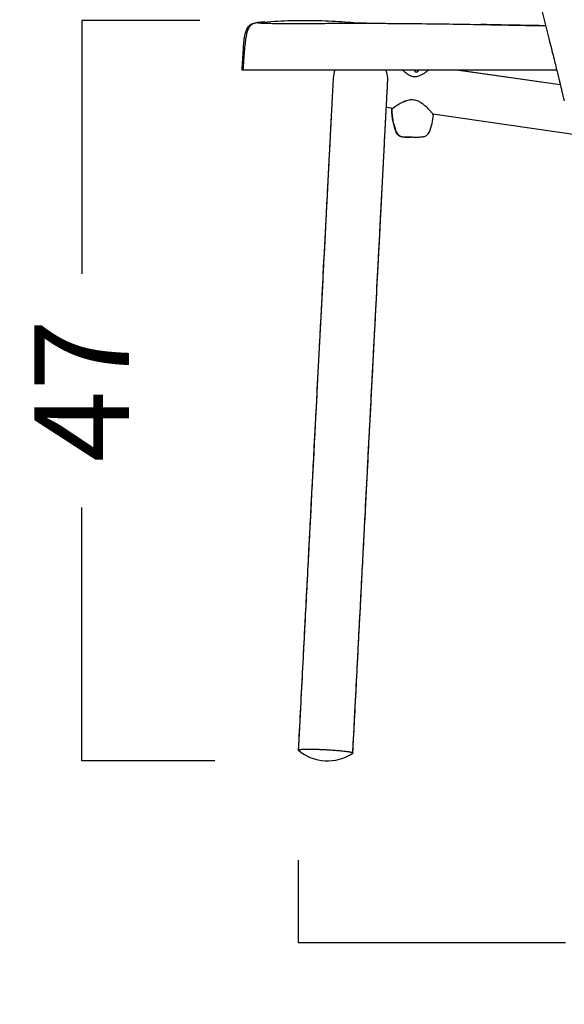
# Model space of a CAD drawing. Extents: x 32 to 1788, y -686 to 1269.
# Drawn here: x 32 to 205, y 790 to 1103 of the extents above; entities that cross this region are included whole.
import ezdxf

# ---------------------------------------------------------------- set-up
doc = ezdxf.new("R2010")
doc.units = 0
doc.header["$LTSCALE"] = 2
doc.header["$MEASUREMENT"] = 0
doc.layers.get('0').update_dxf_attribs({"linetype": 'CONTINUOUS'})
doc.layers.get('DEFPOINTS').update_dxf_attribs({"linetype": 'CONTINUOUS'})
doc.styles.get("Standard").update_dxf_attribs({"font": 'arial.ttf', "height": 30})
doc.dimstyles.new('PIEZA', dxfattribs={"dimtxt": 30, "dimasz": 1.4, "dimexe": 0, "dimexo": 35, "dimgap": 15, "dimtad": 0, "dimdec": 0, "dimlfac": 0.2, "dimzin": 0, "dimdsep": 46, "dimtxsty": 'Standard', "dimblk": 'NONE', "dimcen": 0.1, "dimadec": 0, "dimazin": 0, "dimtfac": 0.75, "dimtdec": 0, "dimtofl": 0, "dimtmove": 2, "dimatfit": 3, "dimfxl": 1, "dimtolj": 1, "dimtzin": 0, "dimarcsym": 0})

# ---------------------------------------------------------------- blocks, each defined once
blk = doc.blocks.new('BLOCK_5')
at = {"color": 7}
blk.add_open_spline([(28.666, 159.52), (29.227, 159.039), (30.041, 158.997), (30.649, 159.417)], degree=3, dxfattribs=at)
blk = doc.blocks.new('BLOCK_6')
at = {"color": 7}
blk.add_lwpolyline([(27.434, 186.091), (27.171, 186.067)], dxfattribs=at)
blk = doc.blocks.new('BLOCK_7')
at = {"color": 7}
blk.add_open_spline([(31.135, 186.042), (31.123, 186.042), (31.112, 186.042), (31.1, 186.042), (31.083, 186.042), (31.065, 186.042), (31.046, 186.043), (31.03, 186.043), (31.013, 186.043), (30.994, 186.043), (30.976, 186.043), (30.957, 186.043), (30.931, 186.043), (30.914, 186.043), (30.893, 186.044), (30.872, 186.044), (30.853, 186.044), (30.834, 186.045), (30.816, 186.045), (30.797, 186.045), (30.779, 186.045), (30.762, 186.045), (30.744, 186.045), (30.727, 186.046), (30.711, 186.046), (30.694, 186.046), (30.678, 186.047), (30.663, 186.047), (30.647, 186.047), (30.632, 186.048), (30.617, 186.048), (30.581, 186.048), (30.549, 186.049), (30.524, 186.049), (30.497, 186.05), (30.479, 186.05), (30.47, 186.05), (30.465, 186.05), (30.465, 186.05), (30.465, 186.049)], degree=3, knots=[0, 0, 0, 0, 1, 1, 1, 2, 2, 2, 3, 3, 3, 4, 4, 4, 5, 5, 5, 6, 6, 6, 7, 7, 7, 8, 8, 8, 9, 9, 9, 10, 10, 10, 11, 11, 11, 12, 12, 12, 13, 13, 13, 13], dxfattribs=at)
blk = doc.blocks.new('BLOCK_9')
at = {"color": 7}
blk.add_open_spline([(37.681, 185.952), (37.373, 185.957), (37.064, 185.962), (36.755, 185.967), (36.633, 185.969), (36.511, 185.971), (36.389, 185.973), (36.279, 185.975), (36.169, 185.977), (36.059, 185.979), (35.962, 185.981), (35.866, 185.984), (35.77, 185.986), (35.688, 185.988), (35.605, 185.991), (35.524, 185.992), (35.455, 185.994), (35.387, 185.996), (35.319, 185.997)], degree=3, knots=[0, 0, 0, 0, 1, 1, 1, 2, 2, 2, 3, 3, 3, 4, 4, 4, 5, 5, 5, 6, 6, 6, 6], dxfattribs=at)
blk = doc.blocks.new('BLOCK_10')
at = {"color": 7}
blk.add_open_spline([(27.205, 186.061), (27.174, 186.059), (27.143, 186.056), (27.11, 186.05), (27.078, 186.044), (27.045, 186.036), (27.014, 186.022), (26.997, 186.015), (26.981, 186.006), (26.967, 185.996), (26.95, 185.985), (26.935, 185.972), (26.921, 185.958), (26.906, 185.942), (26.891, 185.924), (26.879, 185.905), (26.863, 185.883), (26.851, 185.859), (26.839, 185.835), (26.82, 185.793), (26.805, 185.75), (26.793, 185.706), (26.776, 185.648), (26.764, 185.59), (26.753, 185.531), (26.74, 185.455), (26.729, 185.379), (26.721, 185.302), (26.71, 185.207), (26.701, 185.112), (26.693, 185.017), (26.684, 184.907), (26.676, 184.796), (26.668, 184.686), (26.66, 184.569), (26.651, 184.453), (26.642, 184.337)], degree=3, knots=[0, 0, 0, 0, 1, 1, 1, 2, 2, 2, 3, 3, 3, 4, 4, 4, 5, 5, 5, 6, 6, 6, 7, 7, 7, 8, 8, 8, 9, 9, 9, 10, 10, 10, 11, 11, 11, 12, 12, 12, 12], dxfattribs=at)
blk = doc.blocks.new('BLOCK_20')
at = {"color": 7}
blk.add_open_spline([(33.447, 182.083), (33.523, 182.279), (33.573, 182.484), (33.596, 182.694)], degree=3, dxfattribs=at)
blk = doc.blocks.new('BLOCK_21')
at = {"color": 7}
blk.add_open_spline([(32.071, 182.904), (32.077, 182.623), (32.132, 182.345), (32.234, 182.083)], degree=3, dxfattribs=at)
blk = doc.blocks.new('BLOCK_22')
at = {"color": 7}
blk.add_open_spline([(32.234, 182.083), (32.276, 181.974), (32.382, 181.901), (32.499, 181.901)], degree=3, dxfattribs=at)
blk = doc.blocks.new('BLOCK_23')
at = {"color": 7}
blk.add_open_spline([(33.182, 181.901), (33.299, 181.901), (33.405, 181.974), (33.447, 182.083)], degree=3, dxfattribs=at)
blk = doc.blocks.new('BLOCK_24')
at = {"color": 7}
blk.add_open_spline([(32.058, 182.907), (32.059, 182.854), (32.061, 182.801), (32.065, 182.748), (32.07, 182.68), (32.079, 182.613), (32.091, 182.545), (32.103, 182.479), (32.117, 182.414), (32.134, 182.349), (32.15, 182.284), (32.169, 182.221), (32.192, 182.159), (32.202, 182.134), (32.212, 182.108), (32.223, 182.083)], degree=3, knots=[0, 0, 0, 0, 1, 1, 1, 2, 2, 2, 3, 3, 3, 4, 4, 4, 5, 5, 5, 5], dxfattribs=at)
blk = doc.blocks.new('BLOCK_25')
at = {"color": 7}
blk.add_open_spline([(32.222, 182.083), (32.223, 182.079), (32.224, 182.076), (32.225, 182.072), (32.232, 182.053), (32.242, 182.037), (32.255, 182.021), (32.265, 182.006), (32.277, 181.992), (32.29, 181.98), (32.302, 181.969), (32.315, 181.959), (32.329, 181.949), (32.341, 181.941), (32.353, 181.934), (32.366, 181.928), (32.378, 181.923), (32.39, 181.918), (32.401, 181.914), (32.411, 181.911), (32.421, 181.908), (32.43, 181.906), (32.44, 181.904), (32.448, 181.902), (32.457, 181.901), (32.468, 181.899), (32.479, 181.898), (32.489, 181.897), (32.508, 181.895), (32.527, 181.893), (32.549, 181.892), (32.568, 181.891), (32.589, 181.89), (32.611, 181.889), (32.635, 181.888), (32.66, 181.887), (32.687, 181.887), (32.707, 181.887), (32.728, 181.886), (32.749, 181.886)], degree=3, knots=[0, 0, 0, 0, 1, 1, 1, 2, 2, 2, 3, 3, 3, 4, 4, 4, 5, 5, 5, 6, 6, 6, 7, 7, 7, 8, 8, 8, 9, 9, 9, 10, 10, 10, 11, 11, 11, 12, 12, 12, 13, 13, 13, 13], dxfattribs=at)
blk = doc.blocks.new('BLOCK_26')
at = {"color": 7}
blk.add_open_spline([(32.832, 181.886), (32.839, 181.886), (32.846, 181.886), (32.852, 181.886), (32.88, 181.886), (32.907, 181.886), (32.933, 181.887), (32.959, 181.887), (32.985, 181.888), (33.009, 181.888), (33.033, 181.89), (33.056, 181.891), (33.077, 181.891), (33.099, 181.893), (33.119, 181.894), (33.137, 181.896), (33.157, 181.897), (33.175, 181.899), (33.195, 181.902), (33.204, 181.903), (33.214, 181.905), (33.225, 181.908), (33.234, 181.91), (33.245, 181.913), (33.255, 181.916)], degree=3, knots=[0, 0, 0, 0, 1, 1, 1, 2, 2, 2, 3, 3, 3, 4, 4, 4, 5, 5, 5, 6, 6, 6, 7, 7, 7, 8, 8, 8, 8], dxfattribs=at)
blk = doc.blocks.new('BLOCK_35')
at = {"color": 7}
blk.add_open_spline([(36.026, 192.811), (36.282, 191.751), (36.538, 190.691), (36.794, 189.631), (37.103, 188.349), (37.413, 187.066), (37.722, 185.783)], degree=3, knots=[0, 0, 0, 0, 1, 1, 1, 2, 2, 2, 2], dxfattribs=at)
blk = doc.blocks.new('BLOCK_41')
at = {"color": 7}
blk.add_open_spline([(37.722, 185.783), (37.757, 185.649), (37.791, 185.515), (37.826, 185.381), (37.856, 185.264), (37.886, 185.147), (37.915, 185.032), (37.941, 184.931), (37.966, 184.831), (37.991, 184.731), (38.012, 184.643), (38.034, 184.554), (38.055, 184.468), (38.075, 184.387), (38.094, 184.307), (38.113, 184.23), (38.131, 184.155), (38.149, 184.083), (38.165, 184.014), (38.178, 183.964), (38.189, 183.915), (38.2, 183.869), (38.212, 183.823), (38.222, 183.779), (38.232, 183.737), (38.243, 183.69), (38.253, 183.646), (38.263, 183.606), (38.274, 183.558), (38.284, 183.515), (38.294, 183.476), (38.304, 183.432), (38.313, 183.393), (38.321, 183.36), (38.33, 183.322), (38.338, 183.292), (38.344, 183.27), (38.348, 183.253), (38.352, 183.24), (38.355, 183.23), (38.358, 183.22), (38.361, 183.212), (38.362, 183.213), (38.362, 183.214), (38.362, 183.214), (38.362, 183.215)], degree=3, knots=[0, 0, 0, 0, 1, 1, 1, 2, 2, 2, 3, 3, 3, 4, 4, 4, 5, 5, 5, 6, 6, 6, 7, 7, 7, 8, 8, 8, 9, 9, 9, 10, 10, 10, 11, 11, 11, 12, 12, 12, 13, 13, 13, 14, 14, 14, 15, 15, 15, 15], dxfattribs=at)
blk = doc.blocks.new('BLOCK_59')
at = {"color": 7}
blk.add_lwpolyline([(33.567, 182.736), (39.028, 181.947)], dxfattribs=at)
blk = doc.blocks.new('BLOCK_61')
at = {"color": 7}
blk.add_lwpolyline([(31.875, 182.981), (32.12, 182.946)], dxfattribs=at)
blk = doc.blocks.new('BLOCK_63')
at = {"color": 7}
blk.add_lwpolyline([(38.219, 183.79), (34.43, 184.337)], dxfattribs=at)
blk = doc.blocks.new('BLOCK_72')
at = {"color": 7}
blk.add_lwpolyline([(38.218, 183.797), (34.468, 184.337)], dxfattribs=at)
blk = doc.blocks.new('BLOCK_75')
at = {"color": 7}
blk.add_open_spline([(29.935, 184.035), (29.935, 184.033), (29.935, 184.03), (29.934, 184.021), (29.934, 184.013), (29.933, 183.997), (29.932, 183.976), (29.931, 183.955), (29.929, 183.928), (29.928, 183.892), (29.926, 183.858), (29.924, 183.815), (29.921, 183.762), (29.919, 183.727), (29.917, 183.686), (29.915, 183.641), (29.912, 183.595), (29.91, 183.544), (29.907, 183.486), (29.904, 183.427), (29.9, 183.362), (29.897, 183.288), (29.894, 183.233), (29.891, 183.173), (29.887, 183.11), (29.884, 183.046), (29.88, 182.978), (29.876, 182.906), (29.873, 182.836), (29.869, 182.762), (29.865, 182.685), (29.861, 182.613), (29.857, 182.537), (29.853, 182.458), (29.848, 182.364), (29.843, 182.266), (29.838, 182.165), (29.833, 182.076), (29.829, 181.985), (29.824, 181.892), (29.82, 181.806), (29.815, 181.719), (29.81, 181.631), (29.801, 181.458), (29.792, 181.281), (29.783, 181.103), (29.774, 180.933), (29.765, 180.762), (29.756, 180.591), (29.748, 180.424), (29.739, 180.256), (29.73, 180.088), (29.722, 179.923), (29.713, 179.756), (29.704, 179.59), (29.696, 179.425), (29.687, 179.26), (29.679, 179.095), (29.644, 178.437), (29.61, 177.78), (29.576, 177.122), (29.545, 176.524), (29.514, 175.926), (29.483, 175.329), (29.452, 174.725), (29.42, 174.122), (29.389, 173.518), (29.36, 172.958), (29.331, 172.397), (29.302, 171.836), (29.272, 171.275), (29.244, 170.713), (29.214, 170.152), (29.185, 169.591), (29.156, 169.029), (29.127, 168.468), (29.098, 167.916), (29.07, 167.363), (29.041, 166.811), (29.034, 166.675), (29.027, 166.539), (29.02, 166.403), (29.013, 166.268), (29.006, 166.132), (28.999, 165.997), (28.992, 165.863), (28.985, 165.729), (28.978, 165.595), (28.971, 165.46), (28.964, 165.327), (28.957, 165.193), (28.949, 165.043), (28.941, 164.893), (28.934, 164.743), (28.925, 164.573), (28.916, 164.402), (28.907, 164.232), (28.897, 164.041), (28.887, 163.85), (28.877, 163.66), (28.865, 163.427), (28.853, 163.193), (28.841, 162.959), (28.828, 162.701), (28.814, 162.443), (28.801, 162.184), (28.786, 161.901), (28.771, 161.618), (28.757, 161.335), (28.741, 161.027), (28.725, 160.719), (28.709, 160.412), (28.693, 160.117), (28.678, 159.822), (28.663, 159.527)], degree=3, knots=[0, 0, 0, 0, 1, 1, 1, 2, 2, 2, 3, 3, 3, 4, 4, 4, 5, 5, 5, 6, 6, 6, 7, 7, 7, 8, 8, 8, 9, 9, 9, 10, 10, 10, 11, 11, 11, 12, 12, 12, 13, 13, 13, 14, 14, 14, 15, 15, 15, 16, 16, 16, 17, 17, 17, 18, 18, 18, 19, 19, 19, 20, 20, 20, 21, 21, 21, 22, 22, 22, 23, 23, 23, 24, 24, 24, 25, 25, 25, 26, 26, 26, 27, 27, 27, 28, 28, 28, 29, 29, 29, 30, 30, 30, 31, 31, 31, 32, 32, 32, 33, 33, 33, 34, 34, 34, 35, 35, 35, 36, 36, 36, 37, 37, 37, 38, 38, 38, 38], dxfattribs=at)
blk = doc.blocks.new('BLOCK_76')
at = {"color": 7}
blk.add_open_spline([(30.652, 159.424), (30.667, 159.707), (30.682, 159.99), (30.696, 160.272), (30.712, 160.57), (30.727, 160.868), (30.743, 161.166), (30.757, 161.441), (30.771, 161.715), (30.786, 161.99), (30.799, 162.242), (30.812, 162.494), (30.825, 162.745), (30.837, 162.974), (30.849, 163.203), (30.86, 163.432), (30.871, 163.638), (30.882, 163.843), (30.893, 164.049), (30.902, 164.232), (30.912, 164.415), (30.921, 164.598), (30.929, 164.758), (30.938, 164.917), (30.946, 165.077), (30.957, 165.301), (30.969, 165.524), (30.981, 165.748), (30.992, 165.972), (31.004, 166.198), (31.016, 166.422), (31.028, 166.65), (31.039, 166.877), (31.051, 167.105), (31.063, 167.336), (31.075, 167.567), (31.087, 167.798), (31.116, 168.356), (31.145, 168.914), (31.174, 169.472), (31.203, 170.031), (31.232, 170.59), (31.261, 171.15), (31.29, 171.711), (31.319, 172.272), (31.349, 172.833), (31.363, 173.109), (31.377, 173.385), (31.392, 173.661), (31.406, 173.939), (31.42, 174.217), (31.435, 174.495), (31.449, 174.775), (31.464, 175.055), (31.479, 175.335), (31.493, 175.617), (31.508, 175.898), (31.522, 176.18), (31.537, 176.462), (31.552, 176.745), (31.566, 177.027), (31.581, 177.312), (31.596, 177.596), (31.61, 177.88), (31.625, 178.161), (31.64, 178.443), (31.655, 178.724), (31.663, 178.891), (31.672, 179.058), (31.68, 179.225), (31.688, 179.375), (31.696, 179.525), (31.704, 179.676), (31.711, 179.809), (31.718, 179.942), (31.725, 180.075), (31.728, 180.132), (31.731, 180.189), (31.733, 180.245), (31.736, 180.298), (31.739, 180.35), (31.742, 180.403), (31.745, 180.461), (31.748, 180.519), (31.751, 180.577), (31.754, 180.648), (31.758, 180.72), (31.762, 180.792), (31.766, 180.879), (31.771, 180.966), (31.775, 181.051), (31.779, 181.123), (31.783, 181.195), (31.786, 181.265), (31.791, 181.346), (31.795, 181.426), (31.799, 181.506), (31.804, 181.596), (31.808, 181.686), (31.813, 181.774), (31.818, 181.875), (31.823, 181.974), (31.828, 182.071), (31.834, 182.181), (31.839, 182.288), (31.845, 182.391), (31.851, 182.506), (31.857, 182.615), (31.862, 182.717), (31.867, 182.825), (31.872, 182.925), (31.877, 183.016), (31.882, 183.107), (31.886, 183.189), (31.89, 183.263), (31.894, 183.336), (31.897, 183.4), (31.9, 183.457), (31.903, 183.513), (31.906, 183.562), (31.908, 183.606), (31.91, 183.649), (31.912, 183.685), (31.913, 183.718), (31.915, 183.75), (31.917, 183.778), (31.918, 183.802), (31.919, 183.818), (31.919, 183.832), (31.92, 183.844), (31.921, 183.857), (31.921, 183.868), (31.922, 183.878), (31.922, 183.887), (31.923, 183.895), (31.923, 183.902), (31.923, 183.909), (31.924, 183.914), (31.924, 183.919), (31.924, 183.924), (31.925, 183.927), (31.925, 183.929), (31.925, 183.931), (31.925, 183.932), (31.925, 183.932)], degree=3, knots=[0, 0, 0, 0, 1, 1, 1, 2, 2, 2, 3, 3, 3, 4, 4, 4, 5, 5, 5, 6, 6, 6, 7, 7, 7, 8, 8, 8, 9, 9, 9, 10, 10, 10, 11, 11, 11, 12, 12, 12, 13, 13, 13, 14, 14, 14, 15, 15, 15, 16, 16, 16, 17, 17, 17, 18, 18, 18, 19, 19, 19, 20, 20, 20, 21, 21, 21, 22, 22, 22, 23, 23, 23, 24, 24, 24, 25, 25, 25, 26, 26, 26, 27, 27, 27, 28, 28, 28, 29, 29, 29, 30, 30, 30, 31, 31, 31, 32, 32, 32, 33, 33, 33, 34, 34, 34, 35, 35, 35, 36, 36, 36, 37, 37, 37, 38, 38, 38, 39, 39, 39, 40, 40, 40, 41, 41, 41, 42, 42, 42, 43, 43, 43, 44, 44, 44, 45, 45, 45, 46, 46, 46, 47, 47, 47, 48, 48, 48, 48], dxfattribs=at)
blk = doc.blocks.new('BLOCK_77')
at = {"color": 7}
blk.add_lwpolyline([(29.935, 184.034), (29.935, 184.034)], dxfattribs=at)
blk = doc.blocks.new('BLOCK_78')
at = {"color": 7}
blk.add_lwpolyline([(31.925, 183.933), (31.925, 183.933)], dxfattribs=at)
blk = doc.blocks.new('BLOCK_79')
at = {"color": 7}
blk.add_open_spline([(30.652, 159.422), (30.676, 159.873), (30.699, 160.323), (30.723, 160.773), (30.747, 161.254), (30.772, 161.734), (30.797, 162.214), (30.821, 162.668), (30.844, 163.123), (30.868, 163.577), (30.89, 164.006), (30.912, 164.434), (30.935, 164.863), (30.956, 165.265), (30.976, 165.668), (30.997, 166.071), (31.017, 166.441), (31.036, 166.811), (31.055, 167.181), (31.073, 167.527), (31.091, 167.872), (31.109, 168.217), (31.126, 168.537), (31.142, 168.857), (31.159, 169.177), (31.174, 169.472), (31.189, 169.767), (31.205, 170.063), (31.219, 170.333), (31.233, 170.604), (31.247, 170.873), (31.259, 171.119), (31.272, 171.364), (31.285, 171.609), (31.297, 171.834), (31.308, 172.059), (31.32, 172.285), (31.332, 172.511), (31.344, 172.737), (31.355, 172.963), (31.374, 173.326), (31.393, 173.688), (31.412, 174.05), (31.431, 174.42), (31.45, 174.79), (31.469, 175.161), (31.498, 175.71), (31.527, 176.26), (31.555, 176.81), (31.585, 177.376), (31.614, 177.943), (31.643, 178.51), (31.655, 178.736), (31.667, 178.963), (31.679, 179.189), (31.69, 179.41), (31.701, 179.631), (31.713, 179.852), (31.724, 180.067), (31.735, 180.282), (31.746, 180.496), (31.757, 180.705), (31.768, 180.913), (31.779, 181.118), (31.787, 181.271), (31.795, 181.422), (31.802, 181.571), (31.81, 181.716), (31.817, 181.859), (31.824, 181.997), (31.831, 182.133), (31.838, 182.264), (31.845, 182.389), (31.849, 182.48), (31.854, 182.568), (31.858, 182.653), (31.863, 182.736), (31.867, 182.815), (31.871, 182.886), (31.872, 182.921), (31.874, 182.953), (31.876, 182.986)], degree=3, knots=[0, 0, 0, 0, 1, 1, 1, 2, 2, 2, 3, 3, 3, 4, 4, 4, 5, 5, 5, 6, 6, 6, 7, 7, 7, 8, 8, 8, 9, 9, 9, 10, 10, 10, 11, 11, 11, 12, 12, 12, 13, 13, 13, 14, 14, 14, 15, 15, 15, 16, 16, 16, 17, 17, 17, 18, 18, 18, 19, 19, 19, 20, 20, 20, 21, 21, 21, 22, 22, 22, 23, 23, 23, 24, 24, 24, 25, 25, 25, 26, 26, 26, 27, 27, 27, 27], dxfattribs=at)
blk = doc.blocks.new('BLOCK_80')
at = {"color": 7}
blk.add_open_spline([(29.865, 182.682), (29.865, 182.681), (29.865, 182.681), (29.865, 182.68), (29.862, 182.632), (29.86, 182.579), (29.857, 182.525), (29.854, 182.473), (29.851, 182.42), (29.848, 182.366), (29.843, 182.258), (29.837, 182.145), (29.831, 182.03), (29.825, 181.913), (29.819, 181.795), (29.813, 181.674), (29.806, 181.553), (29.8, 181.43), (29.794, 181.306), (29.784, 181.12), (29.774, 180.93), (29.764, 180.74), (29.754, 180.547), (29.744, 180.354), (29.734, 180.16), (29.724, 179.961), (29.713, 179.762), (29.703, 179.563), (29.692, 179.359), (29.682, 179.156), (29.671, 178.952), (29.661, 178.744), (29.65, 178.536), (29.639, 178.328), (29.628, 178.117), (29.617, 177.906), (29.606, 177.694), (29.597, 177.515), (29.587, 177.335), (29.578, 177.155), (29.569, 176.972), (29.559, 176.789), (29.549, 176.606), (29.54, 176.419), (29.53, 176.231), (29.52, 176.044), (29.51, 175.841), (29.499, 175.638), (29.488, 175.434), (29.477, 175.212), (29.466, 174.991), (29.454, 174.769), (29.442, 174.528), (29.429, 174.287), (29.416, 174.047), (29.401, 173.739), (29.385, 173.431), (29.369, 173.123), (29.351, 172.79), (29.334, 172.456), (29.317, 172.122), (29.298, 171.763), (29.279, 171.403), (29.261, 171.044), (29.241, 170.658), (29.221, 170.272), (29.2, 169.887), (29.182, 169.52), (29.163, 169.154), (29.144, 168.788), (29.123, 168.401), (29.103, 168.014), (29.083, 167.627), (29.062, 167.219), (29.041, 166.812), (29.02, 166.404), (28.998, 165.976), (28.975, 165.547), (28.953, 165.119), (28.93, 164.67), (28.906, 164.221), (28.883, 163.772), (28.859, 163.302), (28.834, 162.833), (28.81, 162.363), (28.785, 161.872), (28.759, 161.382), (28.734, 160.891), (28.71, 160.436), (28.686, 159.981), (28.663, 159.526)], degree=3, knots=[0, 0, 0, 0, 1, 1, 1, 2, 2, 2, 3, 3, 3, 4, 4, 4, 5, 5, 5, 6, 6, 6, 7, 7, 7, 8, 8, 8, 9, 9, 9, 10, 10, 10, 11, 11, 11, 12, 12, 12, 13, 13, 13, 14, 14, 14, 15, 15, 15, 16, 16, 16, 17, 17, 17, 18, 18, 18, 19, 19, 19, 20, 20, 20, 21, 21, 21, 22, 22, 22, 23, 23, 23, 24, 24, 24, 25, 25, 25, 26, 26, 26, 27, 27, 27, 28, 28, 28, 29, 29, 29, 30, 30, 30, 30], dxfattribs=at)
blk = doc.blocks.new('BLOCK_82')
at = {"color": 7}
blk.add_lwpolyline([(28.666, 159.52), (28.663, 159.528), (28.677, 159.537), (28.711, 159.544), (28.764, 159.549), (28.836, 159.554), (28.924, 159.557), (29.027, 159.558), (29.143, 159.557), (29.269, 159.555), (29.403, 159.551), (29.543, 159.546), (29.684, 159.539), (29.826, 159.53), (29.964, 159.521), (30.095, 159.511), (30.218, 159.499), (30.329, 159.488), (30.427, 159.476), (30.509, 159.465), (30.573, 159.452), (30.619, 159.442), (30.646, 159.431), (30.652, 159.422), (30.649, 159.417)], dxfattribs=at)
blk = doc.blocks.new('BLOCK_83')
at = {"color": 7}
blk.add_lwpolyline([(30.65, 159.756), (30.652, 159.751)], dxfattribs=at)
blk = doc.blocks.new('BLOCK_84')
at = {"color": 7}
blk.add_open_spline([(27.17, 186.068), (27.499, 186.094), (27.828, 186.119), (28.158, 186.134), (28.488, 186.148), (28.818, 186.15), (29.149, 186.146), (29.48, 186.142), (29.811, 186.131), (30.141, 186.111), (30.432, 186.093), (30.723, 186.068), (31.014, 186.043)], degree=3, knots=[0, 0, 0, 0, 1, 1, 1, 2, 2, 2, 3, 3, 3, 4, 4, 4, 4], dxfattribs=at)
blk = doc.blocks.new('BLOCK_85')
at = {"color": 7}
blk.add_open_spline([(27.171, 186.068), (27.172, 186.067), (27.174, 186.067), (27.179, 186.066), (27.184, 186.065), (27.194, 186.063), (27.209, 186.061), (27.223, 186.059), (27.242, 186.057), (27.267, 186.054), (27.292, 186.052), (27.324, 186.05), (27.365, 186.048), (27.384, 186.048), (27.405, 186.047), (27.429, 186.046), (27.452, 186.045), (27.479, 186.044), (27.508, 186.043), (27.537, 186.043), (27.57, 186.042), (27.606, 186.041), (27.643, 186.04), (27.683, 186.04), (27.729, 186.039), (27.775, 186.039), (27.826, 186.038), (27.884, 186.038), (27.943, 186.037), (28.008, 186.037), (28.083, 186.036), (28.133, 186.036), (28.187, 186.036), (28.247, 186.036), (28.306, 186.036), (28.371, 186.036), (28.441, 186.036), (28.512, 186.036), (28.588, 186.036), (28.67, 186.036), (28.753, 186.036), (28.841, 186.036), (28.935, 186.036), (29.029, 186.037), (29.128, 186.037), (29.231, 186.038), (29.334, 186.038), (29.441, 186.038), (29.551, 186.039), (29.66, 186.04), (29.773, 186.04), (29.888, 186.04), (30.002, 186.041), (30.119, 186.041), (30.237, 186.042), (30.355, 186.042), (30.475, 186.042), (30.596, 186.042), (30.777, 186.043), (30.961, 186.043), (31.145, 186.042), (31.331, 186.042), (31.517, 186.041), (31.705, 186.04), (31.893, 186.04), (32.082, 186.039), (32.271, 186.038), (32.462, 186.036), (32.652, 186.035), (32.844, 186.033), (33.284, 186.028), (33.726, 186.023), (34.167, 186.016), (34.567, 186.01), (34.967, 186.003), (35.366, 185.996)], degree=3, knots=[0, 0, 0, 0, 1, 1, 1, 2, 2, 2, 3, 3, 3, 4, 4, 4, 5, 5, 5, 6, 6, 6, 7, 7, 7, 8, 8, 8, 9, 9, 9, 10, 10, 10, 11, 11, 11, 12, 12, 12, 13, 13, 13, 14, 14, 14, 15, 15, 15, 16, 16, 16, 17, 17, 17, 18, 18, 18, 19, 19, 19, 20, 20, 20, 21, 21, 21, 22, 22, 22, 23, 23, 23, 24, 24, 24, 25, 25, 25, 25], dxfattribs=at)
blk = doc.blocks.new('BLOCK_86')
at = {"color": 7}
blk.add_open_spline([(26.614, 184.337), (26.63, 184.587), (26.646, 184.837), (26.662, 185.086), (26.668, 185.171), (26.674, 185.255), (26.682, 185.339), (26.69, 185.424), (26.7, 185.508), (26.717, 185.591), (26.734, 185.672), (26.757, 185.753), (26.791, 185.83), (26.812, 185.873), (26.836, 185.915), (26.868, 185.95), (26.891, 185.977), (26.919, 185.999), (26.95, 186.016), (26.981, 186.033), (27.015, 186.043), (27.049, 186.051), (27.089, 186.06), (27.13, 186.064), (27.17, 186.068)], degree=3, knots=[0, 0, 0, 0, 1, 1, 1, 2, 2, 2, 3, 3, 3, 4, 4, 4, 5, 5, 5, 6, 6, 6, 7, 7, 7, 8, 8, 8, 8], dxfattribs=at)
blk = doc.blocks.new('BLOCK_89')
at = {"color": 7}
blk.add_open_spline([(38.087, 184.337), (37.906, 184.337), (37.725, 184.337), (37.543, 184.337), (37.156, 184.337), (36.768, 184.337), (36.381, 184.337), (35.991, 184.337), (35.602, 184.337), (35.212, 184.337), (34.819, 184.337), (34.427, 184.337), (34.034, 184.337), (33.637, 184.337), (33.24, 184.337), (32.843, 184.337), (32.619, 184.337), (32.395, 184.337), (32.171, 184.337), (31.945, 184.337), (31.72, 184.337), (31.496, 184.337), (31.27, 184.337), (31.046, 184.337), (30.822, 184.337), (30.599, 184.337), (30.376, 184.337), (30.158, 184.337), (30.02, 184.337), (29.884, 184.337), (29.75, 184.337), (29.615, 184.337), (29.483, 184.337), (29.353, 184.337), (29.224, 184.337), (29.098, 184.337), (28.975, 184.337), (28.853, 184.337), (28.736, 184.337), (28.624, 184.337), (28.511, 184.337), (28.405, 184.337), (28.306, 184.337), (28.201, 184.337), (28.103, 184.337), (28.013, 184.337), (27.923, 184.337), (27.841, 184.337), (27.766, 184.337), (27.692, 184.337), (27.624, 184.337), (27.562, 184.337), (27.5, 184.337), (27.445, 184.337), (27.394, 184.337), (27.343, 184.337), (27.297, 184.337), (27.255, 184.337), (27.213, 184.337), (27.175, 184.337), (27.14, 184.337), (27.085, 184.337), (27.038, 184.337), (26.997, 184.337), (26.956, 184.337), (26.92, 184.337), (26.889, 184.337), (26.858, 184.337), (26.831, 184.337), (26.807, 184.337), (26.765, 184.337), (26.733, 184.337), (26.707, 184.337), (26.683, 184.337), (26.664, 184.337), (26.65, 184.337), (26.637, 184.337), (26.627, 184.337), (26.622, 184.337), (26.617, 184.337), (26.616, 184.337), (26.614, 184.337)], degree=3, knots=[0, 0, 0, 0, 1, 1, 1, 2, 2, 2, 3, 3, 3, 4, 4, 4, 5, 5, 5, 6, 6, 6, 7, 7, 7, 8, 8, 8, 9, 9, 9, 10, 10, 10, 11, 11, 11, 12, 12, 12, 13, 13, 13, 14, 14, 14, 15, 15, 15, 16, 16, 16, 17, 17, 17, 18, 18, 18, 19, 19, 19, 20, 20, 20, 21, 21, 21, 22, 22, 22, 23, 23, 23, 24, 24, 24, 25, 25, 25, 26, 26, 26, 27, 27, 27, 27], dxfattribs=at)
blk = doc.blocks.new('BLOCK_100')
at = {"color": 7}
blk.add_open_spline([(32.928, 184.268), (32.93, 184.268), (32.933, 184.268), (32.935, 184.268), (32.948, 184.268), (32.961, 184.268), (32.973, 184.268), (32.988, 184.268), (33.002, 184.268), (33.017, 184.268)], degree=3, knots=[0, 0, 0, 0, 1, 1, 1, 2, 2, 2, 3, 3, 3, 3], dxfattribs=at)
blk = doc.blocks.new('BLOCK_101')
at = {"color": 7}
blk.add_open_spline([(33.017, 184.268), (33.025, 184.291), (33.032, 184.314), (33.039, 184.337)], degree=3, dxfattribs=at)
blk = doc.blocks.new('BLOCK_102')
at = {"color": 7}
blk.add_open_spline([(32.844, 184.102), (32.882, 184.098), (32.92, 184.094), (32.957, 184.096), (33.003, 184.1), (33.048, 184.115), (33.09, 184.132), (33.125, 184.147), (33.159, 184.164), (33.191, 184.182), (33.223, 184.2), (33.254, 184.219), (33.283, 184.239), (33.314, 184.26), (33.343, 184.28), (33.369, 184.3), (33.386, 184.313), (33.401, 184.325), (33.416, 184.337)], degree=3, knots=[0, 0, 0, 0, 1, 1, 1, 2, 2, 2, 3, 3, 3, 4, 4, 4, 5, 5, 5, 6, 6, 6, 6], dxfattribs=at)
blk = doc.blocks.new('BLOCK_103')
at = {"color": 7}
blk.add_open_spline([(32.466, 184.337), (32.498, 184.309), (32.529, 184.282), (32.562, 184.255), (32.603, 184.222), (32.647, 184.19), (32.694, 184.162), (32.717, 184.149), (32.74, 184.136), (32.765, 184.126), (32.79, 184.116), (32.817, 184.109), (32.844, 184.102)], degree=3, knots=[0, 0, 0, 0, 1, 1, 1, 2, 2, 2, 3, 3, 3, 4, 4, 4, 4], dxfattribs=at)
blk = doc.blocks.new('BLOCK_147')
at = {"color": 7}
blk.add_open_spline([(35.366, 185.996), (35.412, 185.995), (35.458, 185.994), (35.504, 185.993), (35.954, 185.986), (36.403, 185.977), (36.852, 185.968), (37.128, 185.963), (37.405, 185.958), (37.681, 185.953)], degree=3, knots=[0, 0, 0, 0, 1, 1, 1, 2, 2, 2, 3, 3, 3, 3], dxfattribs=at)
blk = doc.blocks.new('BLOCK_172')
at = {"color": 7}
blk.add_open_spline([(33.59, 182.695), (33.592, 182.694), (33.594, 182.694), (33.594, 182.695), (33.596, 182.699), (33.581, 182.72), (33.562, 182.744), (33.543, 182.768), (33.521, 182.795), (33.493, 182.827), (33.467, 182.856), (33.436, 182.89), (33.402, 182.924), (33.366, 182.959), (33.327, 182.997), (33.284, 183.033), (33.249, 183.063), (33.211, 183.092), (33.17, 183.12), (33.128, 183.148), (33.083, 183.174), (33.035, 183.195), (32.984, 183.217), (32.93, 183.233), (32.875, 183.241), (32.819, 183.249), (32.761, 183.247), (32.707, 183.239), (32.673, 183.234), (32.64, 183.226), (32.609, 183.216), (32.576, 183.206), (32.545, 183.194), (32.515, 183.182), (32.474, 183.165), (32.436, 183.146), (32.401, 183.126), (32.364, 183.107), (32.329, 183.086), (32.298, 183.067), (32.267, 183.047), (32.238, 183.028), (32.213, 183.011), (32.186, 182.992), (32.163, 182.976), (32.143, 182.961), (32.128, 182.95), (32.115, 182.94), (32.104, 182.932), (32.094, 182.924), (32.086, 182.918), (32.08, 182.913), (32.074, 182.907), (32.069, 182.904), (32.071, 182.904)], degree=3, knots=[0, 0, 0, 0, 1, 1, 1, 2, 2, 2, 3, 3, 3, 4, 4, 4, 5, 5, 5, 6, 6, 6, 7, 7, 7, 8, 8, 8, 9, 9, 9, 10, 10, 10, 11, 11, 11, 12, 12, 12, 13, 13, 13, 14, 14, 14, 15, 15, 15, 16, 16, 16, 17, 17, 17, 18, 18, 18, 18], dxfattribs=at)
blk = doc.blocks.new('BLOCK_173')
at = {"color": 7}
blk.add_open_spline([(32.099, 182.929), (32.102, 182.934), (32.129, 182.954), (32.16, 182.977), (32.18, 182.992), (32.202, 183.007), (32.227, 183.024), (32.252, 183.041), (32.281, 183.06), (32.312, 183.079), (32.342, 183.098), (32.376, 183.117), (32.41, 183.137), (32.446, 183.156), (32.482, 183.176), (32.523, 183.191), (32.55, 183.201), (32.578, 183.208), (32.606, 183.215)], degree=3, knots=[0, 0, 0, 0, 1, 1, 1, 2, 2, 2, 3, 3, 3, 4, 4, 4, 5, 5, 5, 6, 6, 6, 6], dxfattribs=at)
blk = doc.blocks.new('BLOCK_174')
at = {"color": 7}
blk.add_lwpolyline([(32.499, 181.901), (32.812, 181.901)], dxfattribs=at)
blk = doc.blocks.new('BLOCK_175')
at = {"color": 7}
blk.add_open_spline([(32.069, 182.917), (32.065, 182.914), (32.061, 182.911), (32.059, 182.909), (32.057, 182.907), (32.058, 182.907), (32.058, 182.907)], degree=3, knots=[0, 0, 0, 0, 1, 1, 1, 2, 2, 2, 2], dxfattribs=at)
blk = doc.blocks.new('BLOCK_192')
at = {"color": 7}
blk.add_open_spline([(29.658, 159.541), (29.713, 159.538), (29.769, 159.534), (29.825, 159.531), (29.88, 159.528), (29.934, 159.524), (29.987, 159.52), (30.04, 159.516), (30.091, 159.512), (30.14, 159.508), (30.189, 159.503), (30.235, 159.499), (30.279, 159.494), (30.323, 159.49), (30.363, 159.485), (30.401, 159.481), (30.438, 159.476), (30.472, 159.471), (30.501, 159.466), (30.531, 159.462), (30.556, 159.457), (30.577, 159.452), (30.599, 159.448), (30.615, 159.444), (30.628, 159.44), (30.641, 159.435), (30.65, 159.431), (30.651, 159.427), (30.651, 159.426), (30.65, 159.425), (30.649, 159.424)], degree=3, knots=[0, 0, 0, 0, 1, 1, 1, 2, 2, 2, 3, 3, 3, 4, 4, 4, 5, 5, 5, 6, 6, 6, 7, 7, 7, 8, 8, 8, 9, 9, 9, 10, 10, 10, 10], dxfattribs=at)
blk = doc.blocks.new('BLOCK_193')
at = {"color": 7}
blk.add_open_spline([(28.669, 159.521), (28.666, 159.523), (28.664, 159.525), (28.663, 159.528), (28.661, 159.531), (28.668, 159.534), (28.679, 159.538), (28.689, 159.541), (28.703, 159.544), (28.722, 159.546), (28.741, 159.549), (28.765, 159.55), (28.793, 159.552), (28.82, 159.554), (28.852, 159.556), (28.887, 159.556), (28.923, 159.558), (28.962, 159.558), (29.004, 159.559), (29.046, 159.559), (29.092, 159.559), (29.139, 159.558), (29.187, 159.558), (29.237, 159.556), (29.289, 159.555), (29.341, 159.554), (29.395, 159.552), (29.45, 159.55), (29.518, 159.547), (29.588, 159.544), (29.658, 159.541)], degree=3, knots=[0, 0, 0, 0, 1, 1, 1, 2, 2, 2, 3, 3, 3, 4, 4, 4, 5, 5, 5, 6, 6, 6, 7, 7, 7, 8, 8, 8, 9, 9, 9, 10, 10, 10, 10], dxfattribs=at)
blk = doc.blocks.new('BLOCK_194')
at = {"color": 7}
blk.add_open_spline([(31.925, 183.932), (31.932, 184.07), (31.91, 184.209), (31.861, 184.338)], degree=3, dxfattribs=at)
blk = doc.blocks.new('BLOCK_195')
at = {"color": 7}
blk.add_open_spline([(30, 184.339), (29.962, 184.242), (29.941, 184.139), (29.935, 184.035)], degree=3, dxfattribs=at)
blk = doc.blocks.new('BLOCK_206')
at = {"color": 253}
blk.add_lwpolyline([(33.022, 184.337), (33.017, 184.268)], dxfattribs=at)
blk = doc.blocks.new('BLOCK_207')
at = {"color": 253}
blk.add_open_spline([(32.928, 184.268), (32.928, 184.27), (32.928, 184.272), (32.928, 184.274), (32.927, 184.295), (32.927, 184.316), (32.928, 184.337)], degree=3, knots=[0, 0, 0, 0, 1, 1, 1, 2, 2, 2, 2], dxfattribs=at)
blk = doc.blocks.new('BLOCK_208')
at = {"color": 253}
blk.add_open_spline([(32.928, 184.268), (32.922, 184.292), (32.917, 184.315), (32.913, 184.337)], degree=3, dxfattribs=at)
blk = doc.blocks.new('BLOCK_209')
at = {"color": 253}
blk.add_open_spline([(32.897, 184.337), (32.907, 184.314), (32.916, 184.291), (32.928, 184.269)], degree=3, dxfattribs=at)
blk = doc.blocks.new('BLOCK_230')
at = {"color": 253}
blk.add_lwpolyline([(32.221, 182.083), (32.226, 182.079), (32.236, 182.077)], dxfattribs=at)
blk = doc.blocks.new('BLOCK_600')
blk.add_lwpolyline([(28.669, 159.521), (28.669, 159.521)])
blk = doc.blocks.new('BLOCK_603')
blk.add_lwpolyline([(27.303, 186.079), (27.303, 186.079)])
blk = doc.blocks.new('BLOCK_604')
blk.add_lwpolyline([(29.64, 159.131), (29.64, 159.131)])
blk = doc.blocks.new('*D1340')
at = {"color": 0, "lineweight": -2, "transparency": 16777216}
for p, q in [((88.9, 1103.02), (51.38, 1103.02)), ((51.38, 1103.02), (51.38, 1022.47)), ((51.38, 867.73), (51.38, 948.29)), ((93.67, 867.73), (51.38, 867.73))]:
    blk.add_line(p, q, dxfattribs=at)
at = {"layer": 'DEFPOINTS', "color": 0, "transparency": 16777216}
for p in [(123.9, 1103.02), (51.38, 867.73), (128.67, 867.73)]:
    blk.add_point(p, dxfattribs=at)
at = {"color": 0, "transparency": 16777216, "insert": (51.38, 985.38), "char_height": 30, "attachment_point": 5, "rotation": 90}
blk.add_mtext('\\A1;47', dxfattribs=at)
blk = doc.blocks.new('_None')
blk = doc.blocks.new('*D1341')
at = {"color": 0, "lineweight": -2, "transparency": 16777216}
for p, q in [((120.16, 836.21), (120.16, 810.06)), ((364.06, 837.77), (364.06, 810.06)), ((120.16, 810.06), (204.99, 810.06)), ((364.06, 810.06), (279.23, 810.06))]:
    blk.add_line(p, q, dxfattribs=at)
at = {"layer": 'DEFPOINTS', "color": 0, "transparency": 16777216}
for p in [(120.16, 871.21), (364.06, 872.77), (364.06, 810.06)]:
    blk.add_point(p, dxfattribs=at)
at = {"color": 0, "transparency": 16777216, "insert": (242.11, 810.06), "char_height": 30, "attachment_point": 5}
blk.add_mtext('\\A1;49', dxfattribs=at)

msp = doc.modelspace()

# ---------------------------------------------------------------- block references
at = {"xscale": 8.709368976, "yscale": 8.709368976, "zscale": 8.709368976}
for name in ['BLOCK_35', 'BLOCK_86', 'BLOCK_10', 'BLOCK_84', 'BLOCK_85', 'BLOCK_6', 'BLOCK_603', 'BLOCK_7', 'BLOCK_9', 'BLOCK_147', 'BLOCK_41', 'BLOCK_89', 'BLOCK_195', 'BLOCK_194', 'BLOCK_103', 'BLOCK_102', 'BLOCK_209', 'BLOCK_208', 'BLOCK_207', 'BLOCK_100', 'BLOCK_101', 'BLOCK_206', 'BLOCK_63', 'BLOCK_72', 'BLOCK_75', 'BLOCK_77', 'BLOCK_76', 'BLOCK_78', 'BLOCK_172', 'BLOCK_173', 'BLOCK_79', 'BLOCK_61', 'BLOCK_175', 'BLOCK_24', 'BLOCK_21', 'BLOCK_59', 'BLOCK_80', 'BLOCK_20', 'BLOCK_230', 'BLOCK_25', 'BLOCK_22', 'BLOCK_23', 'BLOCK_174', 'BLOCK_26', 'BLOCK_83', 'BLOCK_193', 'BLOCK_82', 'BLOCK_5', 'BLOCK_600', 'BLOCK_192', 'BLOCK_604']:
    msp.add_blockref(name, (-129.48, -518.19), dxfattribs=at)

# ---------------------------------------------------------------- dimensions: what is measured, and where the dimension line sits
at = {"color": 7}
dim = msp.add_linear_dim(base=(51.38, 867.73), p1=(123.9, 1103.02), p2=(128.67, 867.73), angle=90, dimstyle='PIEZA', dxfattribs=at)
dim.commit()
dim.dimension.update_dxf_attribs({"geometry": '*D1340', "text_midpoint": (51.38, 985.38)})
dim = msp.add_linear_dim(base=(364.06, 810.06), p1=(120.16, 871.21), p2=(364.06, 872.77), dimstyle='PIEZA', dxfattribs=at)
dim.commit()
dim.dimension.update_dxf_attribs({"geometry": '*D1341', "text_midpoint": (242.11, 810.06)})

doc.saveas('drawing.dxf')
